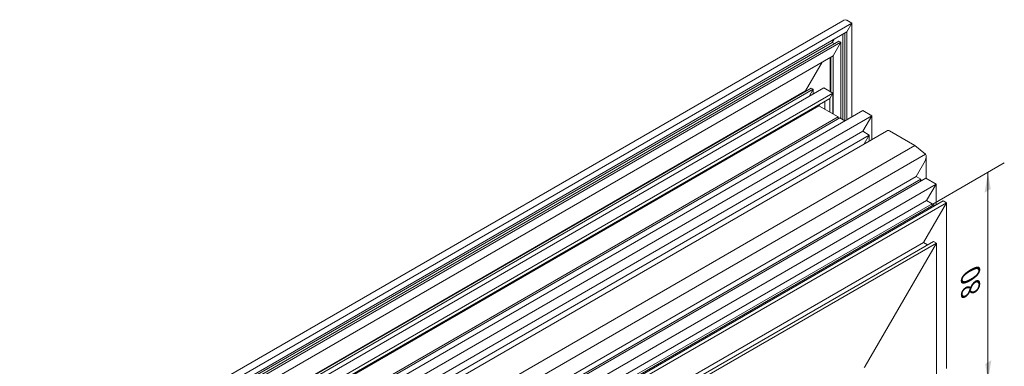
# Model space of a CAD drawing. Units: millimetres. Extents: x -319 to 12490, y -5000 to 0.
# Drawn here: x 6680 to 6784, y -4279 to -4242 of the extents above; entities that cross this region are included whole.
import ezdxf

# ---------------------------------------------------------------- set-up
doc = ezdxf.new("R2010")
doc.units = ezdxf.units.MM
doc.layers.get('Defpoints').update_dxf_attribs({"color": 2})
doc.layers.add('Auxiliary_lines', color=7, linetype='Continuous', lineweight=5)
doc.layers.add('Text', color=7, linetype='Continuous', lineweight=5)
doc.styles.get("Standard").update_dxf_attribs({"font": 'arial.ttf'})

# ---------------------------------------------------------------- blocks, each defined once
blk = doc.blocks.new('A$C41BC2F53')
at = {"layer": 'Auxiliary_lines', "extrusion": (0, 0.816497, 0.57735)}
for p, q in [((35.14, 551.01), (33.38, 549.99)), ((33.38, 549.99), (35.14, 551.01)), ((316.22, 386.69), (33.38, 549.99)), ((33.38, 549.99), (35.14, 546.93)), ((33.38, 516.92), (33.38, 549.99)), ((35.14, 546.93), (33.38, 549.99)), ((318.57, 388.05), (36.56, 550.87)), ((314.45, 385.67), (35.14, 546.93)), ((35.14, 515.9), (35.14, 546.93)), ((35.85, 515.5), (35.85, 546.52)), ((36.63, 515.94), (36.63, 546.07)), ((37.97, 543.66), (37.26, 543.26)), ((37.26, 543.26), (37.97, 543.66)), ((312.33, 384.45), (37.26, 543.26)), ((37.26, 543.26), (40.02, 538.48)), ((37.26, 516.31), (37.26, 543.26)), ((40.02, 538.48), (37.26, 543.26)), ((313.04, 384.86), (37.97, 543.66)), ((40.31, 543.22), (39.53, 542.77)), ((39.53, 542.77), (40.31, 543.22)), ((39.67, 544.32), (40.31, 543.22)), ((40.31, 543.22), (39.67, 544.32)), ((313.81, 385.3), (40.31, 543.22)), ((309.57, 382.86), (40.02, 538.48)), ((40.02, 517.9), (40.02, 538.48)), ((40.87, 525.74), (40.87, 537.99)), ((41.01, 525.82), (41.01, 537.91)), ((43.84, 536.27), (49.71, 526.11)), ((49.71, 526.11), (43.84, 536.27)), ((43.27, 527.13), (40.09, 525.29)), ((40.09, 525.29), (43.27, 527.13)), ((298.19, 376.28), (40.09, 525.29)), ((40.09, 525.29), (41.15, 523.46)), ((40.09, 517.94), (40.09, 525.29)), ((41.15, 523.46), (40.09, 525.29)), ((301.37, 378.12), (43.27, 527.13)), ((47.73, 527.09), (47.02, 526.68)), ((47.02, 526.68), (47.73, 527.09)), ((302.85, 378.98), (47.02, 526.68)), ((47.02, 526.68), (48.51, 524.11)), ((47.02, 524.97), (47.02, 526.68)), ((48.51, 524.11), (47.02, 526.68)), ((303.56, 379.39), (47.73, 527.09)), ((49.71, 526.11), (49.57, 526.03)), ((49.57, 526.03), (49.71, 526.11)), ((303.7, 379.47), (49.71, 526.11)), ((297.13, 375.67), (41.15, 523.46)), ((41.15, 518.56), (41.15, 523.46)), ((42.92, 519.58), (42.92, 522.44)), ((29.49, 519.17), (26.3, 517.33)), ((26.3, 517.33), (29.49, 519.17)), ((287.58, 370.16), (29.49, 519.17)), ((45.04, 520.8), (38.28, 516.9)), ((38.28, 516.9), (45.04, 520.8)), ((44.69, 521.41), (45.04, 520.8)), ((45.04, 520.8), (44.69, 521.41)), ((296.77, 375.47), (45.04, 520.8)), ((284.4, 368.32), (26.3, 517.33)), ((26.3, 517.33), (29.49, 511.82)), ((26.3, 508.94), (26.3, 517.33)), ((29.49, 511.82), (26.3, 517.33)), ((37.67, 516.54), (35.85, 515.5)), ((35.85, 515.5), (37.67, 516.54)), ((289.4, 371.21), (37.67, 516.54)), ((290.01, 371.56), (38.28, 516.9)), ((38.28, 516.9), (38.28, 516.19)), ((38.28, 516.19), (38.28, 516.9)), ((20.08, 512.03), (11.09, 506.83)), ((11.09, 506.83), (20.08, 512.03)), ((277.13, 364.13), (21.14, 511.92)), ((29.49, 511.82), (27.22, 510.51)), ((27.22, 510.51), (29.49, 511.82)), ((281.22, 366.48), (29.49, 511.82)), ((278.95, 365.18), (27.22, 510.51)), ((27.22, 510.51), (29.05, 507.36)), ((27.22, 508.41), (27.22, 510.51)), ((29.05, 507.36), (27.22, 510.51)), ((11.09, 506.83), (7.43, 503.72)), ((7.43, 503.72), (11.09, 506.83)), ((267.7, 358.68), (11.09, 506.83)), ((7.09, 502.83), (7.09, 495.15)), ((263.17, 356.07), (7.43, 503.72)), ((7.53, 501.35), (10.68, 495.9)), ((10.68, 495.9), (7.53, 501.35)), ((7.28, 495.26), (3.67, 493.18)), ((3.67, 493.18), (7.28, 495.26)), ((255.77, 351.79), (7.28, 495.26)), ((10.68, 495.9), (9.06, 494.96)), ((9.06, 494.96), (10.68, 495.9)), ((256.4, 352.16), (9.06, 494.96)), ((9.06, 494.96), (9.17, 494.16)), ((9.06, 494.23), (9.06, 494.96)), ((9.17, 494.16), (9.06, 494.96)), ((258.02, 353.09), (10.68, 495.9)), ((252.16, 349.71), (3.67, 493.18)), ((3.67, 493.18), (7, 487.41)), ((3.67, 485.9), (3.67, 493.18)), ((7, 487.41), (3.67, 493.18)), ((1.2, 487.33), (0, 486.63)), ((0, 486.63), (1.2, 487.33)), ((245.86, 346.07), (1.2, 487.33)), ((7, 487.41), (5.04, 486.28)), ((5.04, 486.28), (7, 487.41)), ((248.83, 347.79), (7, 487.41)), ((244.66, 345.38), (0, 486.63)), ((0, 486.63), (8.13, 472.55)), ((8.13, 472.55), (0, 486.63)), ((0, 428.14), (0, 486.63)), ((4.43, 485.92), (4.03, 485.69)), ((4.03, 485.69), (4.43, 485.92)), ((246.26, 346.3), (4.43, 485.92)), ((246.87, 346.66), (5.04, 486.28)), ((5.04, 486.28), (5.04, 485.57)), ((5.04, 485.57), (5.04, 486.28)), ((4.6, 472.96), (3.54, 472.34)), ((3.54, 472.34), (4.6, 472.96)), ((235.11, 339.87), (4.6, 472.96)), ((234.05, 339.25), (3.54, 472.34)), ((3.54, 472.34), (28.64, 428.86)), ((28.64, 428.86), (3.54, 472.34)), ((3.54, 422.8), (3.54, 472.34)), ((8.13, 472.55), (6.72, 471.73)), ((6.72, 471.73), (8.13, 472.55)), ((236.53, 340.68), (8.13, 472.55))]:
    blk.add_line(p, q, dxfattribs=at)
at = {"layer": 'Auxiliary_lines'}
for centre, major_axis, start_param, end_param in [((36.56, 548.56), (-1.41, 2.45), 5.497787, 6.283185), ((36.56, 548.56), (-1.41, 2.45), 5.497787, 6.283185), ((21.14, 510.19), (-1.06, 1.84), 5.497787, 6.283185), ((21.14, 510.19), (-1.06, 1.84), 5.497787, 6.283185), ((8.59, 501.96), (-1.06, 1.84), 0.10472, 1.570796), ((8.59, 501.96), (-1.06, 1.84), 0.10472, 1.570796), ((28.99, 429.07), (0.354, -0.612), 4.712389, 5.497787), ((28.99, 429.07), (0.354, -0.612), 4.712389, 5.497787)]:
    blk.add_ellipse(centre, major_axis=major_axis, ratio=0.57735, start_param=start_param, end_param=end_param, dxfattribs=at)
blk = doc.blocks.new('12-2310_a')
at = {"layer": 'Defpoints'}
blk.add_point((0, 0), dxfattribs=at)
at = {"layer": 'Text', "insert": (0, 0), "char_height": 3.8, "attachment_point": 5}
blk.add_mtext('\\pi-48.95901;{\\fArial|b1|i0|c204|p34;12-2310}', dxfattribs=at)

msp = doc.modelspace()

# ---------------------------------------------------------------- linework, layer by layer
at = {"layer": 'Auxiliary_lines', "color": 1}
msp.add_line((6783.98039344, -4257.52799726), (6776.42316783, -4261.8911635), dxfattribs=at)
for points in [[(6782.54298549, -4260.2958544), (6781.89095844, -4260.67230239), (6782.24834263, -4258.52799726)], [(6781.95369978, -4278.8055478), (6782.60572682, -4278.42909981), (6782.24834263, -4280.57340494)]]:
    msp.add_solid(points, dxfattribs=at)

# ---------------------------------------------------------------- block references
for name, p, xscale, yscale, zscale in [('A$C41BC2F53', (6777.84445246, -4407.72153533), -0.3, 0.3, 0.3), ('12-2310_a', (6714.826901, -4262.97265797), 0.7, 0.7, 0.7)]:
    msp.add_blockref(name, p, dxfattribs=dict(xscale=xscale, yscale=yscale, zscale=zscale))

# ---------------------------------------------------------------- texts
at = {"layer": 'Auxiliary_lines', "color": 1, "insert": (6780.39999607, -4269.58654137), "char_height": 2, "attachment_point": 5, "rotation": 90, "bg_fill": 2}
msp.add_mtext('{\\Q-30;80}', dxfattribs=at)

# ---------------------------------------------------------------- next in the draw order: linework, layer by layer
at = {"layer": 'Auxiliary_lines', "color": 1}
msp.add_line((6782.24834263, -4280.57340494), (6782.24834263, -4258.52799726), dxfattribs=at)

doc.saveas('drawing.dxf')
